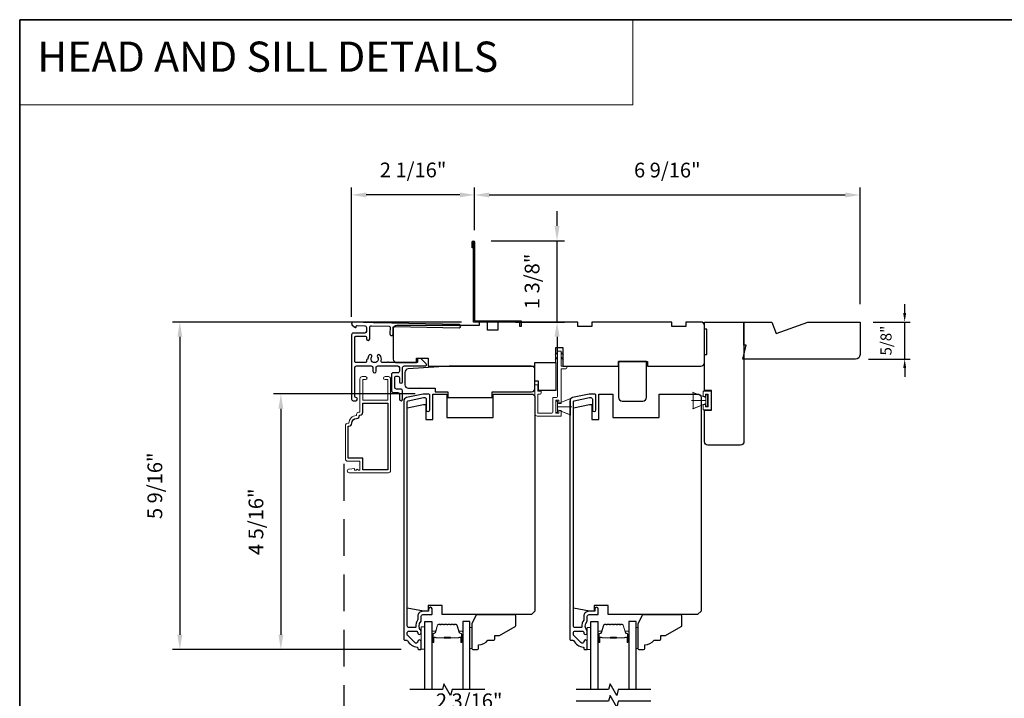
# Model space of a CAD drawing. Extents: x 3203 to 3455, y 1068 to 1243.
# Drawn here: x 3203 to 3220, y 1201 to 1212 of the extents above; entities that cross this region are included whole.
import ezdxf

# ---------------------------------------------------------------- set-up
doc = ezdxf.new("R2010")
doc.units = 0
doc.header["$LTSCALE"] = 250
doc.header["$MEASUREMENT"] = 0
doc.header["$PDMODE"] = 3
doc.header["$PDSIZE"] = -2
doc.linetypes.add('HIDDEN', pattern=[0.375, 0.25, -0.125])
doc.layers.get('DEFPOINTS').update_dxf_attribs({"color": 2, "linetype": 'CONTINUOUS'})
for name, color, linetype, lineweight in [('1', 1, 'CONTINUOUS', 13), ('2', 2, 'CONTINUOUS', 25), ('5', 7, 'HIDDEN', 9), ('6', 6, 'CONTINUOUS', 5), ('8', 7, 'CONTINUOUS', 35), ('Butal', 9, 'CONTINUOUS', 15), ('Dimensions', 2, 'CONTINUOUS', 25), ('METALCLAD', 3, 'CONTINUOUS', 15), ('Spacer Bar', 1, 'CONTINUOUS', 9), ('Vinyl', 6, 'CONTINUOUS', 15), ('Visible (ANSI)', 7, 'CONTINUOUS', 25), ('Wood', 7, 'CONTINUOUS', 25)]:
    doc.layers.add(name, color=color, linetype=linetype, lineweight=lineweight)
for name, color, linetype in [('3', 3, 'CONTINUOUS'), ('7', 7, 'CONTINUOUS'), ('Glass', 6, 'CONTINUOUS')]:
    doc.layers.add(name, color=color, linetype=linetype)
doc.styles.add('BOLD', font='txt')
doc.styles.add('ROMANS', font='romans')
doc.dimstyles.new('LWDEC', dxfattribs={"dimscale": 0.075, "dimtxt": 2.5, "dimasz": 2, "dimexe": 1.25, "dimexo": 3, "dimgap": 2, "dimtad": 1, "dimtoh": 1, "dimdec": 4, "dimzin": 11, "dimdsep": 46, "dimlunit": 5, "dimtxsty": 'ROMANS', "dimcen": 0, "dimdle": 1.5, "dimazin": 0, "dimtfac": 1, "dimtdec": 4, "dimtix": 1, "dimtmove": 0, "dimatfit": 3, "dimfxl": 0, "dimfrac": 2, "dimtzin": 0, "dimarcsym": 0})
doc.dimstyles.new('LWDEC$0', dxfattribs={"dimscale": 0.125, "dimtxt": 2.5, "dimasz": 1, "dimexe": 1.25, "dimexo": 3, "dimgap": 2, "dimtad": 1, "dimtoh": 1, "dimdec": 4, "dimzin": 11, "dimdsep": 46, "dimlunit": 5, "dimtxsty": 'ROMANS', "dimcen": 0, "dimdle": 1.5, "dimazin": 0, "dimtfac": 1, "dimtdec": 4, "dimtix": 1, "dimtmove": 0, "dimatfit": 3, "dimfxl": 0, "dimfrac": 2, "dimtzin": 0, "dimarcsym": 0})

# ---------------------------------------------------------------- blocks, each defined once
blk = doc.blocks.new('*D212')
at = {"layer": '2', "color": 0, "linetype": 'ByBlock', "lineweight": -2}
for p, q in [((3209.758, 1205.833), (3207.357, 1205.833)), ((3207.482, 1205.583), (3207.482, 1201.752)), ((3209.522, 1201.502), (3207.357, 1201.502))]:
    blk.add_line(p, q, dxfattribs=at)
at = {"layer": '2', "color": 0}
for points in [[(3207.441, 1205.583), (3207.524, 1205.583), (3207.482, 1205.833)], [(3207.441, 1201.752), (3207.524, 1201.752), (3207.482, 1201.502)]]:
    blk.add_solid(points, dxfattribs=at)
at = {"layer": 'DEFPOINTS', "color": 0}
for p in [(3210.058, 1205.833), (3207.482, 1201.502), (3209.822, 1201.502)]:
    blk.add_point(p, dxfattribs=at)
at = {"layer": '2', "color": 0, "insert": (3207.092, 1203.667), "char_height": 0.25, "attachment_point": 5, "rotation": 90, "style": 'ROMANS'}
blk.add_mtext('4 5/16"', dxfattribs=at)
blk = doc.blocks.new('*D213')
at = {"layer": '2', "color": 0, "linetype": 'ByBlock', "lineweight": -2}
for p, q in [((3210.546, 1207.053), (3205.644, 1207.053)), ((3205.769, 1206.803), (3205.769, 1201.752)), ((3209.522, 1201.502), (3205.644, 1201.502))]:
    blk.add_line(p, q, dxfattribs=at)
at = {"layer": '2', "color": 0}
for points in [[(3205.727, 1206.803), (3205.811, 1206.803), (3205.769, 1207.053)], [(3205.727, 1201.752), (3205.811, 1201.752), (3205.769, 1201.502)]]:
    blk.add_solid(points, dxfattribs=at)
at = {"layer": 'DEFPOINTS', "color": 0}
for p in [(3210.846, 1207.053), (3205.769, 1201.502), (3209.822, 1201.502)]:
    blk.add_point(p, dxfattribs=at)
at = {"layer": '2', "color": 0, "insert": (3205.378, 1204.277), "char_height": 0.25, "attachment_point": 5, "rotation": 90, "style": 'ROMANS'}
blk.add_mtext('5 9/16"', dxfattribs=at)
blk = doc.blocks.new('*D214')
at = {"layer": '2', "color": 0, "linetype": 'ByBlock', "lineweight": -2}
for p, q in [((3209.566, 1200.069), (3209.566, 1200.334)), ((3211.783, 1199.597), (3211.783, 1200.334)), ((3209.816, 1200.209), (3211.533, 1200.209))]:
    blk.add_line(p, q, dxfattribs=at)
at = {"layer": '2', "color": 0}
for points in [[(3209.816, 1200.251), (3209.816, 1200.168), (3209.566, 1200.209)], [(3211.533, 1200.251), (3211.533, 1200.168), (3211.783, 1200.209)]]:
    blk.add_solid(points, dxfattribs=at)
at = {"layer": 'DEFPOINTS', "color": 0}
for p in [(3211.783, 1200.209), (3209.566, 1199.769), (3211.783, 1199.297)]:
    blk.add_point(p, dxfattribs=at)
at = {"layer": '2', "color": 0, "insert": (3210.675, 1200.6), "char_height": 0.25, "attachment_point": 5, "style": 'ROMANS'}
blk.add_mtext('2 3/16"', dxfattribs=at)
blk = doc.blocks.new('1854C')
at = {"layer": '3'}
blk.add_lwpolyline([(2.15, 21.67), (3.62, 21.67, 0.155875), (3.76, 21.72, -0.176449), (6.73, 22.54, 0.437869), (7, 22.79), (7, 25.47, 0.414214), (6.3, 26.17), (-90.11, 26.17, 0.354119), (-90.6, 25.78), (-92, 19.17), (-92, 18.62, 0.414214), (-91.35, 17.97), (-86.75, 17.97, -1), (-86.75, 16.47), (-92.9, 16.47, -0.414214), (-93.5, 17.07), (-93.5, 19.33), (-91.98, 26.49, -0.354119), (-90.51, 27.67), (12, 27.67, -0.414214), (12.5, 27.17), (12.5, 26.32, 0.263726), (12.62, 26.1, -0.222462), (15.47, 21.89, 0.369274), (15.71, 21.67), (16, 21.67, -0.414214), (16.5, 21.17), (16.5, 20.47, -0.414214), (16.2, 20.17), (13.06, 20.17, -0.967186), (13.01, 21.67, 0.644317), (13.49, 22.95), (10.34, 26.1, 0.198912), (10.16, 26.17), (9.2, 26.17, 0.414214), (8.5, 25.47), (8.5, 22.16, 0.267623), (8.62, 21.95, -0.023876), (8.99, 21.72, 0.181811), (9.16, 21.67, -1.050812), (9.23, 20.17), (8.59, 20.17, -0.190661), (8.42, 20.24, 0.395706), (4.32, 20.24, -0.190661), (4.15, 20.17), (2.15, 20.17, 0.414214), (1.4, 19.42), (1.4, 15.72, -0.414214), (1.15, 15.47), (-1, 15.47, -1), (-1, 16.97), (0, 16.97), (0, 19.52, -0.414214)], format="xyb", close=True, dxfattribs=at)
blk = doc.blocks.new('*D205')
at = {"layer": '2', "color": 0, "linetype": 'ByBlock', "lineweight": -2}
for p, q in [((3208.681, 1207.138), (3208.681, 1209.332)), ((3210.767, 1208.713), (3210.767, 1209.332)), ((3210.517, 1209.207), (3208.931, 1209.207))]:
    blk.add_line(p, q, dxfattribs=at)
at = {"layer": '2', "color": 0}
for points in [[(3208.931, 1209.249), (3208.931, 1209.166), (3208.681, 1209.207)], [(3210.517, 1209.249), (3210.517, 1209.166), (3210.767, 1209.207)]]:
    blk.add_solid(points, dxfattribs=at)
at = {"layer": 'DEFPOINTS', "color": 0}
for p in [(3208.681, 1209.207), (3210.767, 1208.413), (3208.681, 1206.838)]:
    blk.add_point(p, dxfattribs=at)
at = {"layer": '2', "color": 0, "insert": (3209.724, 1209.598), "char_height": 0.25, "attachment_point": 5, "style": 'ROMANS'}
blk.add_mtext('2 1/16"', dxfattribs=at)
blk = doc.blocks.new('*D206')
at = {"layer": '2', "color": 0, "linetype": 'ByBlock', "lineweight": -2}
for p, q in [((3212.165, 1208.681), (3212.165, 1208.931)), ((3211.047, 1208.431), (3212.29, 1208.431)), ((3212.165, 1207.053), (3212.165, 1208.431)), ((3211.461, 1207.053), (3212.29, 1207.053)), ((3212.165, 1206.803), (3212.165, 1206.553))]:
    blk.add_line(p, q, dxfattribs=at)
at = {"layer": '2', "color": 0}
for points in [[(3212.123, 1208.681), (3212.207, 1208.681), (3212.165, 1208.431)], [(3212.123, 1206.803), (3212.207, 1206.803), (3212.165, 1207.053)]]:
    blk.add_solid(points, dxfattribs=at)
at = {"layer": 'DEFPOINTS', "color": 0}
for p in [(3210.747, 1208.431), (3212.165, 1208.431), (3211.161, 1207.053)]:
    blk.add_point(p, dxfattribs=at)
at = {"layer": '2', "color": 0, "insert": (3211.774, 1207.742), "char_height": 0.25, "attachment_point": 5, "rotation": 90, "style": 'ROMANS'}
blk.add_mtext('1 3/8"', dxfattribs=at)
blk = doc.blocks.new('*D224')
at = {"layer": 'DEFPOINTS', "color": 0}
for p in [(3217.303, 1207.053), (3218.06, 1207.053), (3217.224, 1206.423)]:
    blk.add_point(p, dxfattribs=at)
at = {"layer": 'Dimensions', "color": 0, "lineweight": -2}
for p, q in [((3218.06, 1207.203), (3218.06, 1207.353)), ((3217.528, 1207.053), (3218.154, 1207.053)), ((3218.06, 1206.423), (3218.06, 1207.053)), ((3217.449, 1206.423), (3218.154, 1206.423)), ((3218.06, 1206.273), (3218.06, 1206.123))]:
    blk.add_line(p, q, dxfattribs=at)
at = {"layer": 'Dimensions', "color": 0}
for points in [[(3218.035, 1207.203), (3218.085, 1207.203), (3218.06, 1207.053)], [(3218.035, 1206.273), (3218.085, 1206.273), (3218.06, 1206.423)]]:
    blk.add_solid(points, dxfattribs=at)
at = {"layer": 'Dimensions', "color": 0, "insert": (3217.768, 1206.738), "char_height": 0.1875, "attachment_point": 5, "rotation": 90, "style": 'ROMANS'}
blk.add_mtext('5/8"', dxfattribs=at)
blk = doc.blocks.new('*D225')
at = {"layer": '2', "color": 0, "linetype": 'ByBlock', "lineweight": -2}
for p, q in [((3210.767, 1208.612), (3210.767, 1209.331)), ((3217.303, 1207.353), (3217.303, 1209.331)), ((3211.017, 1209.206), (3217.053, 1209.206))]:
    blk.add_line(p, q, dxfattribs=at)
at = {"layer": '2', "color": 0}
for points in [[(3211.017, 1209.248), (3211.017, 1209.164), (3210.767, 1209.206)], [(3217.053, 1209.248), (3217.053, 1209.164), (3217.303, 1209.206)]]:
    blk.add_solid(points, dxfattribs=at)
at = {"layer": 'DEFPOINTS', "color": 0}
for p in [(3217.303, 1209.206), (3210.767, 1208.312), (3217.303, 1207.053)]:
    blk.add_point(p, dxfattribs=at)
at = {"layer": '2', "color": 0, "insert": (3214.035, 1209.596), "char_height": 0.25, "attachment_point": 5, "style": 'ROMANS'}
blk.add_mtext('6 9/16"', dxfattribs=at)

msp = doc.modelspace()

# ---------------------------------------------------------------- linework, layer by layer
at = {"layer": '1', "linetype": 'Continuous'}
msp.add_lwpolyline([(3203.05343, 1212.17726), (3213.45219, 1212.17726), (3213.45219, 1210.73186), (3203.05343, 1210.73186)], close=True, dxfattribs=at)
at = {"layer": '3', "linetype": 'HIDDEN', "ltscale": 0.01}
msp.add_line((3208.54875, 1204.64943), (3208.54875, 1191.87657), dxfattribs=at)
at = {"layer": '3'}
for points in [[(3210.74745, 1208.31284), (3210.72777, 1208.31284), (3210.72777, 1208.41324, -0.9), (3210.76714, 1208.41324), (3210.76714, 1207.07269), (3211.55454, 1207.07269), (3211.55454, 1206.97426), (3211.53485, 1206.97426), (3211.53485, 1207.053), (3210.74745, 1207.053), (3210.74745, 1208.4098)], [(3208.70887, 1207.04926), (3208.70887, 1207.04927), (3208.70887, 1207.04926, 0.69957042), (3208.69112, 1207.00062), (3208.73416, 1206.96438, 0.63767163), (3208.76005, 1206.97643), (3208.76005, 1206.97696), (3208.76005, 1206.97643), (3208.76005, 1206.97696, -0.42045821), (3208.77614, 1206.9927), (3208.90631, 1206.98994, -0.40799637), (3208.93328, 1206.96238), (3208.93328, 1206.89355, -0.41421356), (3208.90572, 1206.86599), (3208.70887, 1206.86599, 0.41421376), (3208.68131, 1206.83844), (3208.68132, 1205.74592, 0.41421376), (3208.70887, 1205.71836), (3208.75218, 1205.71836, 1), (3208.75218, 1205.77348, -0.41421356), (3208.73643, 1205.78923), (3208.73643, 1206.28135, -0.41421356), (3208.76399, 1206.30891), (3209.01596, 1206.30891, -0.41421337), (3209.04352, 1206.28135), (3209.04352, 1206.21836, 1), (3209.09864, 1206.21836), (3209.09864, 1206.28135, -0.41421376), (3209.1262, 1206.30891), (3209.46478, 1206.30891, -0.41421337), (3209.49234, 1206.28135), (3209.49234, 1206.21836, -0.41421376), (3209.46478, 1206.1908), (3209.38604, 1206.1908, 0.41421376), (3209.35848, 1206.16324), (3209.35848, 1205.88765, 0.41421337), (3209.38604, 1205.86009), (3209.46478, 1205.86009, -0.41421337), (3209.49234, 1205.83253), (3209.49234, 1205.74592, 1), (3209.54746, 1205.74592), (3209.54746, 1205.88765, 0.41421337), (3209.5199, 1205.91521), (3209.44116, 1205.91521, -0.41421337), (3209.4136, 1205.94277), (3209.4136, 1206.10812, -0.41421376), (3209.44116, 1206.13568), (3209.46478, 1206.13568, -0.41421337), (3209.49234, 1206.10812), (3209.49234, 1206.04119, 1), (3209.54746, 1206.04119), (3209.54745, 1206.28135, -0.41421376), (3209.57501, 1206.30891), (3209.93131, 1206.30891, 0.66106653), (3209.9455, 1206.34224), (3209.85454, 1206.43686), (3209.81517, 1206.43686, 0.41421376), (3209.79942, 1206.42111), (3209.79942, 1206.37978, -0.41421376), (3209.78367, 1206.36403), (3209.30523, 1206.36403, 1), (3209.28555, 1206.36403), (3209.21005, 1206.36403, -0.48317669), (3209.18321, 1206.39786, 0.2075721), (3209.16683, 1206.48805, 1), (3209.121, 1206.45742, -1.87090461), (3209.02116, 1206.45742, 1), (3208.97533, 1206.48805, 0.1483401), (3208.95592, 1206.42407), (3208.94903, 1206.42407, 0.41421356), (3208.93328, 1206.40832), (3208.93328, 1206.37978, -0.41421356), (3208.91754, 1206.36403), (3208.75218, 1206.36403, -0.41421337), (3208.73643, 1206.37978), (3208.73643, 1206.79513, -0.41421376), (3208.75218, 1206.81088), (3208.91754, 1206.81088, -0.41421356), (3208.93328, 1206.79513), (3208.93328, 1206.76954, 1), (3208.9884, 1206.76954), (3208.9884, 1206.96004, -0.42045821), (3209.01655, 1206.98759), (3209.31867, 1206.98135, -0.41421356), (3209.33408, 1206.96527), (3209.33165, 1206.85034, 1), (3209.38676, 1206.84917), (3209.38919, 1206.9641, -0.41421356), (3209.40526, 1206.97951), (3210.50356, 1206.95516, 1), (3210.50473, 1207.01027), (3209.08071, 1207.04135), (3209.07108, 1207.03172), (3209.06102, 1207.04177), (3208.70887, 1207.04927)]]:
    msp.add_lwpolyline(points, format="xyb", dxfattribs=at)
msp.add_lwpolyline([(3209.82589, 1205.94491), (3209.82589, 1205.94491)], dxfattribs=at)
msp.add_lwpolyline([(3208.68486, 1205.33641, -0.41421356), (3208.76438, 1205.41594, 0.47084784), (3208.8131, 1205.47488), (3208.82344, 1205.47488, 0.41421356), (3208.87304, 1205.52449), (3208.87304, 1205.67646), (3209.2943, 1205.67646), (3209.2943, 1204.54654), (3208.87304, 1204.54654), (3208.87304, 1204.74339), (3208.6258, 1204.74339), (3208.6258, 1205.2868), (3208.63525, 1205.2868, 0.41421356)], format="xyb", close=True, dxfattribs=at)
at = {"layer": '6'}
for p, q in [((3214.68737, 1205.771), (3214.46137, 1205.86323)), ((3212.17461, 1205.66521), (3212.40061, 1205.75744)), ((3212.17461, 1205.616), (3212.41871, 1205.616)), ((3214.68737, 1205.72179), (3214.44328, 1205.72179)), ((3214.68737, 1205.67258), (3214.46137, 1205.58035)), ((3212.17461, 1205.56679), (3212.40061, 1205.47456))]:
    msp.add_line(p, q, dxfattribs=at)
msp.add_lwpolyline([(3211.838, 1205.8797), (3211.838, 1205.98993), (3211.79076, 1205.98993), (3211.79076, 1205.49789, 0.41421356), (3211.83013, 1205.45852), (3212.23367, 1205.45852), (3212.23367, 1205.55498), (3212.1943, 1205.55498), (3212.1943, 1205.50576), (3212.14312, 1205.50576), (3212.14312, 1205.72624), (3212.1943, 1205.72624), (3212.1943, 1205.67309), (3212.23367, 1205.67309), (3212.23367, 1206.25773), (3212.31241, 1206.25773, 0.41421356), (3212.33209, 1206.27741), (3212.33209, 1206.30497), (3212.23367, 1206.30497), (3212.23367, 1206.55694, 0.41421356), (3212.22973, 1206.56088), (3212.17855, 1206.56088, 0.41421356), (3212.17461, 1206.55694), (3212.17461, 1205.79316, -0.41421356), (3212.15493, 1205.77348), (3212.09587, 1205.77348), (3212.09587, 1205.52545, -0.41421356), (3212.07619, 1205.50576), (3211.838, 1205.50576), (3211.838, 1205.83245), (3211.87737, 1205.83245, 0.41421356), (3211.89705, 1205.85214), (3211.89705, 1205.8797)], format="xyb", close=True, dxfattribs=at)
at = {"layer": '6', "color": 1}
for points in [[(3212.17461, 1206.53852), (3212.13518, 1206.50004), (3212.17461, 1206.5128)], [(3212.17461, 1206.45753), (3212.13518, 1206.41906), (3212.17461, 1206.43182)], [(3212.23367, 1206.53852), (3212.27311, 1206.50004), (3212.23367, 1206.5128)], [(3212.23367, 1206.45753), (3212.27311, 1206.41906), (3212.23367, 1206.43182)]]:
    msp.add_lwpolyline(points, close=True, dxfattribs=at)
at = {"layer": '6'}
for points in [[(3214.68737, 1205.771), (3214.68737, 1205.67258), (3214.47084, 1205.584), (3214.47084, 1205.85959)], [(3214.77837, 1205.56459), (3214.64058, 1205.56459), (3214.64058, 1205.65239), (3214.67995, 1205.65239), (3214.67995, 1205.61381), (3214.72916, 1205.61381), (3214.72916, 1205.82877), (3214.67995, 1205.82877), (3214.67995, 1205.79018), (3214.64058, 1205.79018), (3214.64058, 1205.87798), (3214.77837, 1205.87798)], [(3214.68737, 1205.6273), (3214.71887, 1205.6273), (3214.71887, 1205.81628), (3214.68737, 1205.81628)], [(3212.17461, 1205.71049), (3212.14312, 1205.71049), (3212.14312, 1205.52151), (3212.17461, 1205.52151)], [(3212.17461, 1205.56679), (3212.17461, 1205.66521), (3212.39115, 1205.75379), (3212.39115, 1205.4782)], [(3209.92068, 1201.50964), (3209.92068, 1201.88365), (3209.86163, 1201.88365), (3209.86163, 1201.50964)], [(3212.73721, 1201.50135), (3212.73721, 1201.87537), (3212.67816, 1201.87537), (3212.67816, 1201.50135)]]:
    msp.add_lwpolyline(points, close=True, dxfattribs=at)
at = {"layer": '7', "flags": 128}
for points in [[(3210.93831, 1200.82256), (3210.38769, 1200.82256), (3210.36132, 1200.72414), (3210.24767, 1200.92099), (3210.2213, 1200.82256), (3209.67068, 1200.82256)], [(3213.75484, 1200.82236), (3213.20422, 1200.82236), (3213.17785, 1200.72393), (3213.06419, 1200.92078), (3213.03782, 1200.82236), (3212.48721, 1200.82236)], [(3213.75484, 1200.62551), (3213.20422, 1200.62551), (3213.17785, 1200.52708), (3213.06419, 1200.72393), (3213.03782, 1200.62551), (3212.48721, 1200.62551)]]:
    msp.add_lwpolyline(points, dxfattribs=at)
at = {"layer": '8', "linetype": 'Continuous'}
msp.add_lwpolyline([(3203.05343, 1212.17726), (3237.12682, 1212.17726), (3237.12682, 1183.74987), (3203.05343, 1183.74987)], close=True, dxfattribs=at)
at = {"layer": 'Butal'}
for points in [[(3210.04273, 1201.63713), (3210.04273, 1201.80163, -0.41421356), (3210.05257, 1201.81148), (3210.10473, 1201.81148), (3210.09738, 1201.78745, -0.32975055), (3210.08324, 1201.77698), (3210.07855, 1201.77698, 0.41421356), (3210.05848, 1201.7569), (3210.05848, 1201.62729), (3210.05257, 1201.62729, -0.41421356)], [(3210.56626, 1201.63713), (3210.56626, 1201.80163, 0.41421356), (3210.55642, 1201.81148), (3210.50426, 1201.81148), (3210.51161, 1201.78745, 0.32975055), (3210.52575, 1201.77698), (3210.53044, 1201.77698, -0.41421356), (3210.55051, 1201.7569), (3210.55051, 1201.62729), (3210.55642, 1201.62729, 0.41421356)], [(3212.85925, 1201.63692), (3212.85925, 1201.80143, -0.41421356), (3212.8691, 1201.81127), (3212.92126, 1201.81127), (3212.91391, 1201.78724, -0.32975055), (3212.89977, 1201.77677), (3212.89508, 1201.77677, 0.41421356), (3212.875, 1201.7567), (3212.875, 1201.62708), (3212.8691, 1201.62708, -0.41421356)], [(3213.38279, 1201.63692), (3213.38279, 1201.80143, 0.41421356), (3213.37295, 1201.81127), (3213.32079, 1201.81127), (3213.32813, 1201.78724, 0.32975055), (3213.34228, 1201.77677), (3213.34696, 1201.77677, -0.41421356), (3213.36704, 1201.7567), (3213.36704, 1201.62708), (3213.37295, 1201.62708, 0.41421356)]]:
    msp.add_lwpolyline(points, format="xyb", close=True, dxfattribs=at)
at = {"layer": 'Glass', "color": 1}
for points in [[(3209.92068, 1200.82256), (3209.92068, 1201.97412), (3210.04273, 1201.97412), (3210.04273, 1200.82256)], [(3210.68831, 1200.82256), (3210.68831, 1201.97412), (3210.56626, 1201.97412), (3210.56626, 1200.82256)], [(3212.73721, 1200.82236), (3212.73721, 1201.97391), (3212.85925, 1201.97391), (3212.85925, 1200.82236)], [(3213.50483, 1200.82236), (3213.50483, 1201.97391), (3213.38279, 1201.97391), (3213.38279, 1200.82236)]]:
    msp.add_lwpolyline(points, dxfattribs=at)
at = {"layer": 'METALCLAD'}
msp.add_lwpolyline([(3208.63525, 1205.33641, -0.41421356), (3208.76438, 1205.46554), (3208.76438, 1205.48512, -0.41421356), (3208.80375, 1205.52449), (3208.82344, 1205.52449), (3208.82344, 1206.08748, -0.41421356), (3208.86281, 1206.12685), (3208.91911, 1206.12685, -1), (3208.91911, 1206.07724), (3208.87304, 1206.07724), (3208.87304, 1205.72606), (3209.2943, 1205.72606), (3209.2943, 1206.07724), (3209.24824, 1206.07724, -1), (3209.24824, 1206.12685), (3209.30454, 1206.12685, -0.41421356), (3209.34391, 1206.08748), (3209.34391, 1204.5363, -0.41421356), (3209.30454, 1204.49693), (3208.64037, 1204.49693, -1), (3208.64037, 1204.55992), (3208.73092, 1204.5678), (3208.73092, 1204.54221), (3208.75749, 1204.54221), (3208.77718, 1204.55599), (3208.79686, 1204.54221), (3208.82344, 1204.54221), (3208.82344, 1204.69378), (3208.61557, 1204.69378, -0.41421356), (3208.5762, 1204.73315), (3208.5762, 1205.29704, -0.41421356), (3208.61557, 1205.33641)], format="xyb", close=True, dxfattribs=at)
at = {"layer": 'Spacer Bar'}
for points in [[(3210.25798, 1201.92959, 0.2262769), (3210.25409, 1201.92773), (3210.25138, 1201.92438, -0.47697553), (3210.24361, 1201.92438), (3210.2409, 1201.92773, 0.2262769), (3210.23701, 1201.92959), (3210.20098, 1201.92959, 0.2262769), (3210.19709, 1201.92773), (3210.19438, 1201.92438, -0.47697553), (3210.18661, 1201.92438), (3210.1839, 1201.92773, 0.2262769), (3210.18001, 1201.92959), (3210.15542, 1201.92959, 0.32975055), (3210.1366, 1201.91566), (3210.09737, 1201.78733, -0.32975055), (3210.08284, 1201.77659), (3210.07816, 1201.77659, 0.41421356), (3210.05848, 1201.7569), (3210.05848, 1201.62729, 1), (3210.07347, 1201.62729), (3210.07347, 1201.70066, -0.41421356), (3210.07938, 1201.70657), (3210.09953, 1201.70657), (3210.09953, 1201.71107), (3210.08079, 1201.71107, 0.41421356), (3210.06897, 1201.69926), (3210.06897, 1201.62729, -1), (3210.06298, 1201.62729), (3210.06298, 1201.7569, -0.41421356), (3210.07816, 1201.77209), (3210.08284, 1201.77209, 0.32975055), (3210.10167, 1201.78602), (3210.1409, 1201.91434, -0.32975055), (3210.15542, 1201.92509), (3210.18001, 1201.92509, -0.2262769), (3210.1804, 1201.9249), (3210.18311, 1201.92155, 0.47697553), (3210.19788, 1201.92155), (3210.20059, 1201.9249, -0.2262769), (3210.20098, 1201.92509), (3210.23701, 1201.92509, -0.2262769), (3210.2374, 1201.9249), (3210.24011, 1201.92155, 0.47697553), (3210.25488, 1201.92155), (3210.25759, 1201.9249, -0.2262769), (3210.25798, 1201.92509), (3210.29395, 1201.92508, -0.25663287), (3210.2944, 1201.9249), (3210.29711, 1201.92155, 0.47697553), (3210.31188, 1201.92155), (3210.31459, 1201.9249, -0.2262769), (3210.31498, 1201.92509), (3210.35095, 1201.92508, -0.25663287), (3210.3514, 1201.9249), (3210.35411, 1201.92155, 0.47697553), (3210.36888, 1201.92155), (3210.37159, 1201.9249, -0.2262769), (3210.37198, 1201.92509), (3210.40795, 1201.92508, -0.25663287), (3210.4084, 1201.9249), (3210.41111, 1201.92155, 0.47697553), (3210.42588, 1201.92155), (3210.42859, 1201.9249, -0.2262769), (3210.42898, 1201.92509), (3210.45357, 1201.92509, -0.32975055), (3210.46809, 1201.91434), (3210.50732, 1201.78602, 0.32975055), (3210.52614, 1201.77209), (3210.53083, 1201.77209, -0.41421356), (3210.54601, 1201.7569), (3210.54601, 1201.62729, -1), (3210.54001, 1201.62729), (3210.54001, 1201.69926, 0.41421356), (3210.5282, 1201.71107), (3210.50945, 1201.71107), (3210.50945, 1201.70657), (3210.52961, 1201.70657, -0.41421356), (3210.53551, 1201.70066), (3210.53551, 1201.62729, 1), (3210.55051, 1201.62729), (3210.55051, 1201.7569, 0.41421356), (3210.53083, 1201.77659), (3210.52614, 1201.77659, -0.32975055), (3210.51162, 1201.78733), (3210.47239, 1201.91566, 0.32975055), (3210.45357, 1201.92959), (3210.42898, 1201.92959, 0.2262769), (3210.42509, 1201.92773), (3210.42238, 1201.92438, -0.47697553), (3210.41461, 1201.92438), (3210.4119, 1201.92773, 0.2262769), (3210.40801, 1201.92959), (3210.37198, 1201.92959, 0.2262769), (3210.36809, 1201.92773), (3210.36538, 1201.92438, -0.47697553), (3210.35761, 1201.92438), (3210.3549, 1201.92773, 0.2262769), (3210.35101, 1201.92959), (3210.31498, 1201.92959, 0.2262769), (3210.31109, 1201.92773), (3210.30838, 1201.92438, -0.47697553), (3210.30061, 1201.92438), (3210.2979, 1201.92773, 0.2262769), (3210.29401, 1201.92959)], [(3213.0745, 1201.92938, 0.2262769), (3213.07062, 1201.92753), (3213.06791, 1201.92418, -0.47697553), (3213.06014, 1201.92418), (3213.05742, 1201.92753, 0.2262769), (3213.05354, 1201.92938), (3213.0175, 1201.92938, 0.2262769), (3213.01362, 1201.92753), (3213.01091, 1201.92418, -0.47697553), (3213.00314, 1201.92418), (3213.00042, 1201.92753, 0.2262769), (3212.99654, 1201.92938), (3212.97195, 1201.92938, 0.32975055), (3212.95313, 1201.91545), (3212.91389, 1201.78713, -0.32975055), (3212.89937, 1201.77638), (3212.89469, 1201.77638, 0.41421356), (3212.875, 1201.7567), (3212.875, 1201.62708, 1), (3212.89, 1201.62708), (3212.89, 1201.70046, -0.41421356), (3212.89591, 1201.70636), (3212.91606, 1201.70636), (3212.91606, 1201.71086), (3212.89731, 1201.71086, 0.41421356), (3212.8855, 1201.69905), (3212.8855, 1201.62708, -1), (3212.8795, 1201.62708), (3212.8795, 1201.7567, -0.41421356), (3212.89469, 1201.77188), (3212.89937, 1201.77188, 0.32975055), (3212.9182, 1201.78581), (3212.95743, 1201.91413, -0.32975055), (3212.97195, 1201.92488), (3212.99654, 1201.92488, -0.2262769), (3212.99693, 1201.92469), (3212.99964, 1201.92135, 0.47697553), (3213.0144, 1201.92135), (3213.01712, 1201.92469, -0.2262769), (3213.0175, 1201.92488), (3213.05354, 1201.92488, -0.2262769), (3213.05393, 1201.92469), (3213.05664, 1201.92135, 0.47697553), (3213.0714, 1201.92135), (3213.07412, 1201.92469, -0.2262769), (3213.0745, 1201.92488), (3213.11048, 1201.92488, -0.25663287), (3213.11093, 1201.92469), (3213.11364, 1201.92135, 0.47697553), (3213.1284, 1201.92135), (3213.13112, 1201.92469, -0.2262769), (3213.1315, 1201.92488), (3213.16748, 1201.92488, -0.25663287), (3213.16793, 1201.92469), (3213.17064, 1201.92135, 0.47697553), (3213.1854, 1201.92135), (3213.18811, 1201.92469, -0.2262769), (3213.1885, 1201.92488), (3213.22448, 1201.92488, -0.25663287), (3213.22493, 1201.92469), (3213.22764, 1201.92135, 0.47697553), (3213.2424, 1201.92135), (3213.24511, 1201.92469, -0.2262769), (3213.2455, 1201.92488), (3213.27009, 1201.92488, -0.32975055), (3213.28461, 1201.91413), (3213.32385, 1201.78581, 0.32975055), (3213.34267, 1201.77188), (3213.34736, 1201.77188, -0.41421356), (3213.36254, 1201.7567), (3213.36254, 1201.62708, -1), (3213.35654, 1201.62708), (3213.35654, 1201.69905, 0.41421356), (3213.34473, 1201.71086), (3213.32598, 1201.71086), (3213.32598, 1201.70636), (3213.34614, 1201.70636, -0.41421356), (3213.35204, 1201.70046), (3213.35204, 1201.62708, 1), (3213.36704, 1201.62708), (3213.36704, 1201.7567, 0.41421356), (3213.34736, 1201.77638), (3213.34267, 1201.77638, -0.32975055), (3213.32815, 1201.78713), (3213.28892, 1201.91545, 0.32975055), (3213.27009, 1201.92938), (3213.2455, 1201.92938, 0.2262769), (3213.24162, 1201.92753), (3213.23891, 1201.92418, -0.47697553), (3213.23113, 1201.92418), (3213.22842, 1201.92753, 0.2262769), (3213.22454, 1201.92938), (3213.1885, 1201.92938, 0.2262769), (3213.18462, 1201.92753), (3213.18191, 1201.92418, -0.47697553), (3213.17414, 1201.92418), (3213.17142, 1201.92753, 0.2262769), (3213.16754, 1201.92938), (3213.1315, 1201.92938, 0.2262769), (3213.12762, 1201.92753), (3213.12491, 1201.92418, -0.47697553), (3213.11714, 1201.92418), (3213.11442, 1201.92753, 0.2262769), (3213.11054, 1201.92938)], [(3210.08209, 1201.70457), (3210.10695, 1201.70457, -0.22906983), (3210.11327, 1201.70165, 0.22448136), (3210.11868, 1201.69909), (3210.24784, 1201.69909, 0.28963953), (3210.25417, 1201.70309, -0.27273596), (3210.263, 1201.70907), (3210.34599, 1201.70907, -0.27273609), (3210.35482, 1201.70309, 0.28963953), (3210.36115, 1201.69909), (3210.49031, 1201.69909, 0.22448136), (3210.49572, 1201.70165, -0.22906983), (3210.50204, 1201.70457), (3210.5269, 1201.70457), (3210.5269, 1201.70657), (3210.50206, 1201.70657, 0.22858496), (3210.49417, 1201.70291, -0.22448136), (3210.49031, 1201.70109), (3210.36115, 1201.70109, -0.28963953), (3210.35663, 1201.70394, 0.27414127), (3210.34605, 1201.71107), (3210.26294, 1201.71107, 0.27414127), (3210.25236, 1201.70394, -0.28963953), (3210.24784, 1201.70109), (3210.11868, 1201.70109, -0.22448136), (3210.11482, 1201.70291, 0.22858496), (3210.10693, 1201.70657), (3210.08209, 1201.70657)], [(3212.89861, 1201.70436), (3212.92347, 1201.70436, -0.22906983), (3212.9298, 1201.70144, 0.22448136), (3212.93521, 1201.69888), (3213.06437, 1201.69888, 0.28963953), (3213.07069, 1201.70288, -0.27273596), (3213.07953, 1201.70886), (3213.16252, 1201.70886, -0.27273609), (3213.17135, 1201.70288, 0.28963953), (3213.17767, 1201.69888), (3213.30684, 1201.69888, 0.22448136), (3213.31225, 1201.70144, -0.22906983), (3213.31857, 1201.70436), (3213.34343, 1201.70436), (3213.34343, 1201.70636), (3213.31858, 1201.70636, 0.22858496), (3213.3107, 1201.70271, -0.22448136), (3213.30684, 1201.70088), (3213.17767, 1201.70088, -0.28963953), (3213.17316, 1201.70374, 0.27414127), (3213.16258, 1201.71086), (3213.07947, 1201.71086, 0.27414127), (3213.06889, 1201.70374, -0.28963953), (3213.06437, 1201.70088), (3212.93521, 1201.70088, -0.22448136), (3212.93134, 1201.70271, 0.22858496), (3212.92346, 1201.70636), (3212.89861, 1201.70636)]]:
    msp.add_lwpolyline(points, format="xyb", close=True, dxfattribs=at)
for points in [[(3210.24788, 1201.70109, -0.00188508), (3210.24784, 1201.70109), (3210.11868, 1201.70109, -0.22448136), (3210.11482, 1201.70291, 0.22858496), (3210.10693, 1201.70657), (3210.08209, 1201.70657), (3210.08209, 1201.70457), (3210.10695, 1201.70457, -0.22906983), (3210.11327, 1201.70165, 0.22448136), (3210.11868, 1201.69909), (3210.24784, 1201.69909, -0.21424516), (3210.24929, 1201.69844, 0.21424516), (3210.25452, 1201.69609), (3210.35447, 1201.69609, 0.21424516), (3210.3597, 1201.69844, -0.21424516), (3210.36115, 1201.69909), (3210.49031, 1201.69909, 0.22448136), (3210.49572, 1201.70165, -0.22906983), (3210.50204, 1201.70457), (3210.5269, 1201.70457), (3210.5269, 1201.70657), (3210.50206, 1201.70657, 0.22858496), (3210.49417, 1201.70291, -0.22448136), (3210.49031, 1201.70109), (3210.36115, 1201.70109, 0.21424516), (3210.3582, 1201.69977, -0.21424516), (3210.35447, 1201.69809), (3210.25452, 1201.69809, -0.21424516), (3210.25079, 1201.69977, 0.21424516), (3210.24784, 1201.70109)], [(3213.06441, 1201.70088, -0.00188508), (3213.06437, 1201.70088), (3212.93521, 1201.70088, -0.22448136), (3212.93134, 1201.70271, 0.22858496), (3212.92346, 1201.70636), (3212.89861, 1201.70636), (3212.89861, 1201.70436), (3212.92347, 1201.70436, -0.22906983), (3212.9298, 1201.70144, 0.22448136), (3212.93521, 1201.69888), (3213.06437, 1201.69888, -0.21424516), (3213.06582, 1201.69823, 0.21424516), (3213.07105, 1201.69588), (3213.17099, 1201.69588, 0.21424516), (3213.17622, 1201.69823, -0.21424516), (3213.17767, 1201.69888), (3213.30684, 1201.69888, 0.22448136), (3213.31225, 1201.70144, -0.22906983), (3213.31857, 1201.70436), (3213.34343, 1201.70436), (3213.34343, 1201.70636), (3213.31858, 1201.70636, 0.22858496), (3213.3107, 1201.70271, -0.22448136), (3213.30684, 1201.70088), (3213.17767, 1201.70088, 0.21424516), (3213.17473, 1201.69956, -0.21424516), (3213.17099, 1201.69788), (3213.07105, 1201.69788, -0.21424516), (3213.06731, 1201.69956, 0.21424516), (3213.06437, 1201.70088)]]:
    msp.add_lwpolyline(points, format="xyb", dxfattribs=at)
at = {"layer": 'Vinyl'}
for points in [[(3210.68831, 1201.87599), (3210.71784, 1201.87599), (3210.71784, 1201.52166), (3210.68831, 1201.52166)], [(3213.50483, 1201.87599), (3213.53436, 1201.87599), (3213.53436, 1201.52166), (3213.50483, 1201.52166)]]:
    msp.add_lwpolyline(points, close=True, dxfattribs=at)
at = {"layer": 'Visible (ANSI)'}
for points in [[(3209.97974, 1206.44277), (3209.97974, 1206.30497), (3211.79076, 1206.30497), (3211.79076, 1206.36403), (3212.14509, 1206.36403), (3212.14509, 1206.61993), (3212.2632, 1206.61993), (3212.2632, 1206.30497), (3213.20808, 1206.30497), (3213.20808, 1206.30497), (3213.20808, 1206.38371), (3213.7002, 1206.38371), (3213.7002, 1206.30497), (3214.60571, 1206.30497, 0.41421356), (3214.66477, 1206.36403), (3214.66477, 1206.99395, 0.41421356), (3214.60571, 1207.053), (3214.34981, 1207.053), (3214.34981, 1206.97426), (3214.11359, 1206.97426), (3214.11359, 1207.053), (3212.75532, 1207.053), (3212.75532, 1206.97426), (3212.5191, 1206.97426), (3212.5191, 1207.053), (3211.16084, 1207.053), (3211.16084, 1206.91521), (3210.98367, 1206.91521), (3210.98367, 1207.053), (3210.84588, 1207.053), (3210.84588, 1206.99395), (3209.44824, 1206.99395, 0.41421356), (3209.38919, 1206.93489), (3209.38919, 1206.42308, 0.41421356), (3209.44824, 1206.36403), (3209.78289, 1206.36403), (3209.78289, 1206.44277)], [(3214.66511, 1205.55654), (3214.78322, 1205.55654), (3214.78322, 1205.89119), (3214.66511, 1205.89119), (3214.66511, 1206.50142), (3214.70448, 1206.50142), (3214.70448, 1206.93449), (3214.66511, 1206.93449), (3214.66511, 1207.0526), (3215.3344, 1207.0526), (3215.3344, 1205.02505, -0.41421394), (3215.27535, 1204.96599), (3214.72417, 1204.96599, -0.41421322), (3214.66511, 1205.02505)], [(3210.3341, 1206.30497), (3209.64101, 1206.25699, 0.3941107), (3209.58604, 1206.19808), (3209.58604, 1205.99001, 0.41421356), (3209.64509, 1205.93096), (3210.09785, 1205.93096), (3210.09785, 1205.8719), (3210.31438, 1205.8719), (3210.31438, 1205.77348), (3211.06241, 1205.77348), (3211.06241, 1205.8719), (3211.7317, 1205.8719, 0.41421356), (3211.79076, 1205.93096), (3211.79076, 1206.24592, 0.41421356), (3211.7317, 1206.30497)], [(3213.26713, 1205.71394), (3213.62146, 1205.71394, 0.41421356), (3213.68052, 1205.773), (3213.68052, 1206.38371), (3213.20808, 1206.38371), (3213.20808, 1205.773, 0.41421356)], [(3211.7317, 1205.83258, -0.41421356), (3211.79076, 1205.77353), (3211.79076, 1202.15149), (3211.7317, 1202.09243), (3210.21596, 1202.09243), (3210.21596, 1202.24991), (3209.97974, 1202.24991), (3209.97974, 1202.15149), (3209.901, 1202.15149), (3209.62541, 1202.20008), (3209.62541, 1205.59684), (3209.901, 1205.65542), (3209.94037, 1205.65542), (3209.94037, 1205.39951), (3210.05848, 1205.39951), (3210.05848, 1205.83258), (3210.2947, 1205.83258), (3210.2947, 1205.43721), (3211.0821, 1205.43721), (3211.0821, 1205.83258)], [(3214.54823, 1205.83258, -0.41421356), (3214.60729, 1205.77353), (3214.60729, 1202.15149), (3214.54823, 1202.09243), (3213.03249, 1202.09243), (3213.03249, 1202.24991), (3212.79627, 1202.24991), (3212.79627, 1202.15149), (3212.71753, 1202.15149), (3212.44194, 1202.20008), (3212.44194, 1205.59684), (3212.71753, 1205.65542), (3212.7569, 1205.65542), (3212.7569, 1205.39951), (3212.87501, 1205.39951), (3212.87501, 1205.83258), (3213.11123, 1205.83258), (3213.11123, 1205.43721), (3213.89863, 1205.43721), (3213.89863, 1205.83258)], [(3210.81621, 1201.50198, 0.41421356), (3210.83588, 1201.52166), (3210.83588, 1201.58068, 0.23606798), (3210.99328, 1201.65938), (3211.09166, 1201.65938, 0.41421356), (3211.11133, 1201.67905), (3211.11133, 1201.73808), (3211.19003, 1201.73808), (3211.45564, 1201.89143, 0.26794919), (3211.46548, 1201.90847), (3211.46548, 1202.07255, 0.41421356), (3211.4458, 1202.09223), (3210.79654, 1202.09223), (3210.71784, 1201.93483), (3210.71784, 1201.52166, 0.41421356), (3210.73751, 1201.50198)], [(3213.63274, 1201.50198, 0.41421356), (3213.65241, 1201.52166), (3213.65241, 1201.58068, 0.23606798), (3213.80981, 1201.65938), (3213.90818, 1201.65938, 0.41421356), (3213.92786, 1201.67905), (3213.92786, 1201.73808), (3214.00656, 1201.73808), (3214.27217, 1201.89143, 0.26794919), (3214.282, 1201.90847), (3214.282, 1202.07255, 0.41421356), (3214.26233, 1202.09223), (3213.61306, 1202.09223), (3213.53436, 1201.93483), (3213.53436, 1201.52166, 0.41421356), (3213.55404, 1201.50198)]]:
    msp.add_lwpolyline(points, format="xyb", close=True, dxfattribs=at)
msp.add_lwpolyline([(3211.84981, 1206.04899), (3211.79076, 1206.04899), (3211.79076, 1206.36403), (3212.14509, 1206.36403), (3212.14509, 1205.89151), (3211.84981, 1205.89151)], close=True, dxfattribs=at)
at = {"layer": 'Wood'}
msp.add_lwpolyline([(3215.31472, 1206.42268), (3215.37377, 1206.6589), (3215.3344, 1206.6589), (3215.3344, 1207.0526), (3215.80771, 1207.0526), (3215.87936, 1206.85575), (3216.4202, 1207.0526), (3217.3029, 1207.0526), (3217.3029, 1206.50142, -0.41421356), (3217.22416, 1206.42268)], format="xyb", close=True, dxfattribs=at)

# ---------------------------------------------------------------- block references
at = {"layer": '3', "xscale": -0.0393701, "yscale": 0.0393701, "zscale": 0.0393701, "rotation": 90}
for p in [(3210.65589, 1202.14952), (3213.47241, 1202.14952)]:
    msp.add_blockref('1854C', p, dxfattribs=at)

# ---------------------------------------------------------------- texts
at = {"layer": '5', "linetype": 'Continuous', "lineweight": 20, "style": 'BOLD'}
msp.add_text('HEAD AND SILL DETAILS', height=0.511809, dxfattribs=at).set_placement((3203.35157, 1211.2942))

# ---------------------------------------------------------------- dimensions: what is measured, and where the dimension line sits
at = {"layer": '2'}
for base, p1, p2, picture, middle in [((3208.68131, 1209.20731), (3210.76714, 1208.41324), (3208.68131, 1206.83844), '*D205', (3209.72423, 1209.59779)), ((3217.3029, 1209.20595), (3210.76748, 1208.31244), (3217.3029, 1207.0526), '*D225', (3214.03519, 1209.59642)), ((3211.78288, 1200.20923), (3209.56635, 1199.76931), (3211.78288, 1199.29687), '*D214', (3210.67462, 1200.5997))]:
    dim = msp.add_linear_dim(base=base, p1=p1, p2=p2, dimstyle='LWDEC$0', override={"dimscale": 0.1, "dimasz": 2.5, "dimpost": '"', "dimarcsym": 1}, dxfattribs=at)
    dim.commit()
    dim.dimension.update_dxf_attribs({"geometry": picture, "text_midpoint": middle})
for base, p1, p2, picture, middle in [((3212.1649254224, 1208.4309523002), (3211.1608352668, 1207.0530023002), (3210.747450569, 1208.4309523002), '*D206', (3211.7744492319, 1207.7419773002)), ((3205.76888, 1201.50188), (3210.84588, 1207.053), (3209.82226, 1201.50188), '*D213', (3205.37841, 1204.27744)), ((3207.48221, 1201.50188), (3210.05848, 1205.83258), (3209.82226, 1201.50188), '*D212', (3207.09174, 1203.66723))]:
    dim = msp.add_linear_dim(base=base, p1=p1, p2=p2, angle=90, dimstyle='LWDEC$0', override={"dimscale": 0.1, "dimasz": 2.5, "dimpost": '"', "dimarcsym": 1}, dxfattribs=at)
    dim.commit()
    dim.dimension.update_dxf_attribs({"geometry": picture, "text_midpoint": middle})
at = {"layer": 'Dimensions'}
dim = msp.add_linear_dim(base=(3218.06043, 1207.0526), p1=(3217.22416, 1206.42268), p2=(3217.3029, 1207.0526), angle=90, dimstyle='LWDEC', override={"dimscale": 0.075, "dimdec": 4, "dimlunit": 5, "dimpost": '"', "dimtdec": 4, "dimfrac": 2, "dimarcsym": 1}, dxfattribs=at)
dim.commit()
dim.dimension.update_dxf_attribs({"geometry": '*D224', "text_midpoint": (3217.76757, 1206.73764)})

doc.saveas('drawing.dxf')
